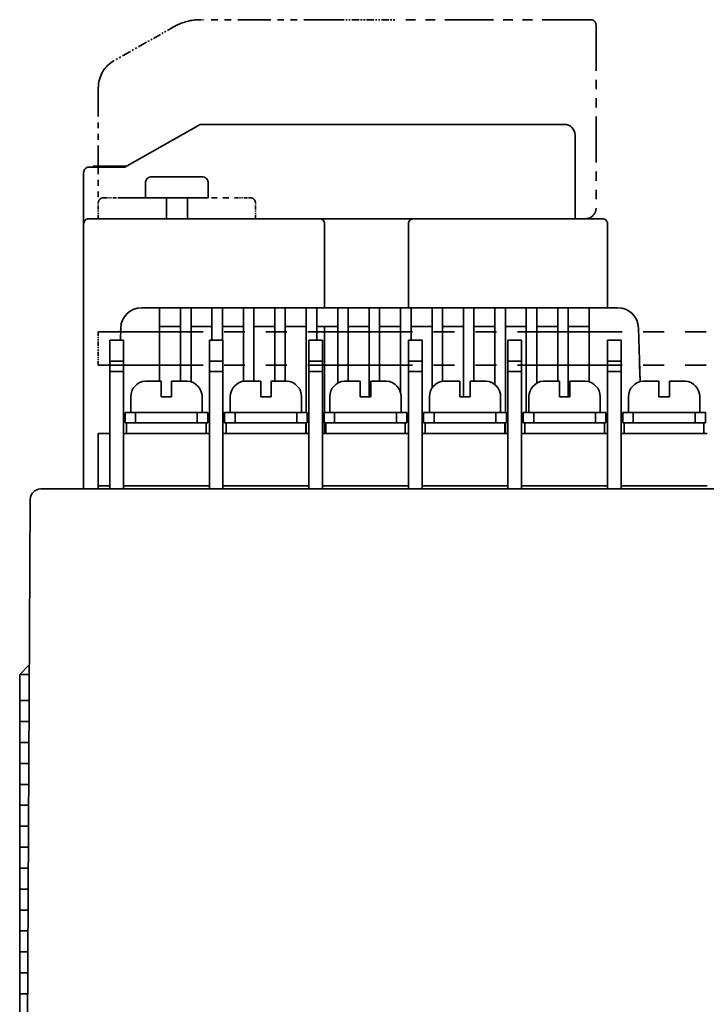
# Model space of a CAD drawing. Extents: x 90 to 1013, y 61 to 785.
# Drawn here: x 103 to 169, y 691 to 785 of the extents above; entities that cross this region are included whole.
import ezdxf

# ---------------------------------------------------------------- set-up
doc = ezdxf.new("R2010")
doc.units = 0
doc.linetypes.add('PHANTOM', pattern=[20, 10, -2, 2, -2, 2, -2])

msp = doc.modelspace()

# ---------------------------------------------------------------- linework, layer by layer
at = {"color": 4, "linetype": 'PHANTOM', "lineweight": 35, "ltscale": 0.010257}
msp.add_line((120.210785, 784.957336), (120.621063, 784.957336), dxfattribs=at)
at = {"color": 4, "linetype": 'PHANTOM', "lineweight": 35, "ltscale": 0.315646}
msp.add_line((133.246887, 784.957336), (120.621063, 784.957336), dxfattribs=at)
at = {"color": 4, "linetype": 'PHANTOM', "lineweight": 35, "ltscale": 0.070711}
msp.add_line((133.246887, 784.957336), (136.075317, 784.957336), dxfattribs=at)
at = {"color": 4, "linetype": 'PHANTOM', "lineweight": 35, "ltscale": 0.07071}
msp.add_line((136.075317, 784.957336), (138.903732, 784.957336), dxfattribs=at)
at = {"color": 4, "linetype": 'PHANTOM', "lineweight": 35, "ltscale": 0.464289}
msp.add_line((157.475311, 784.957336), (138.903732, 784.957336), dxfattribs=at)
at = {"color": 4, "linetype": 'PHANTOM', "lineweight": 35, "ltscale": 0.075981}
msp.add_line((117.729248, 784.298096), (115.083496, 782.802429), dxfattribs=at)
at = {"color": 4, "linetype": 'PHANTOM', "lineweight": 35, "ltscale": 0.000601}
msp.add_line((117.750153, 784.309937), (117.729248, 784.298096), dxfattribs=at)
at = {"color": 4, "linetype": 'PHANTOM', "lineweight": 35, "ltscale": 0.4375}
msp.add_line((157.975311, 784.457336), (157.975311, 766.957336), dxfattribs=at)
at = {"color": 4, "linetype": 'PHANTOM', "lineweight": 35, "ltscale": 0.088583}
msp.add_line((115.083496, 782.802429), (111.998932, 781.058716), dxfattribs=at)
at = {"color": 4, "linetype": 'PHANTOM', "lineweight": 35, "ltscale": 0.274745}
msp.add_line((110.475311, 778.447144), (110.475311, 767.457336), dxfattribs=at)
at = {"color": 7, "lineweight": 35}
for p, q in [((112.995316, 770.877319), (120.205307, 774.957336)), ((120.205307, 774.957336), (154.975311, 774.957336)), ((155.975311, 773.957336), (155.975311, 765.957336)), ((109.575317, 770.877319), (110.475311, 770.877319)), ((109.575317, 770.877319), (112.995316, 770.877319)), ((109.995316, 770.877319), (109.995316, 770.977295)), ((109.995316, 770.977295), (110.475311, 770.977295)), ((109.995316, 770.877319), (109.995316, 770.977295)), ((109.995316, 770.977295), (113.172028, 770.977295)), ((109.995316, 770.877319), (110.475311, 770.877319)), ((109.995316, 770.877319), (112.995316, 770.877319)), ((109.075317, 770.377319), (109.075317, 765.457336)), ((109.075317, 770.377319), (109.075317, 765.457336)), ((115.575317, 769.957336), (116.824692, 769.957336)), ((115.575317, 769.957336), (116.824692, 769.957336)), ((116.824692, 769.957336), (120.375305, 769.957336)), ((116.824692, 769.957336), (120.375305, 769.957336)), ((114.975311, 769.3573), (114.975311, 767.957336)), ((114.975311, 769.3573), (114.975311, 767.957336)), ((120.975311, 769.3573), (120.975311, 767.957336)), ((120.975311, 769.3573), (120.975311, 767.957336)), ((114.975311, 767.957336), (116.537033, 767.957336)), ((114.975311, 767.957336), (116.537033, 767.957336)), ((116.537033, 767.957336), (120.975311, 767.957336)), ((116.537033, 767.957336), (120.975311, 767.957336)), ((116.975311, 767.957336), (116.975311, 765.957336)), ((118.975311, 767.957336), (118.975311, 765.957336)), ((109.075317, 740.157349), (109.075317, 765.457336)), ((109.075317, 740.157349), (109.075317, 765.457336)), ((131.575317, 765.957336), (109.575317, 765.957336)), ((131.575317, 765.957336), (109.575317, 765.957336)), ((132.737518, 765.957336), (131.575317, 765.957336)), ((140.575317, 765.957336), (131.575317, 765.957336)), ((132.075317, 765.457336), (132.075317, 757.457336)), ((132.075317, 765.457336), (132.075317, 757.457336)), ((140.575317, 765.957336), (139.413101, 765.957336)), ((140.075317, 757.457336), (140.075317, 765.457336)), ((140.075317, 757.457336), (140.075317, 765.457336)), ((158.575317, 765.957336), (140.575317, 765.957336)), ((158.575317, 765.957336), (140.575317, 765.957336)), ((159.075317, 757.457336), (159.075317, 765.457336)), ((159.075317, 757.457336), (159.075317, 765.457336)), ((116.325317, 757.457336), (114.617355, 757.457336)), ((116.325317, 757.457336), (114.617355, 757.457336)), ((116.325317, 757.457336), (116.325317, 756.972046)), ((116.325317, 757.457336), (118.325317, 757.457336)), ((116.325317, 757.457336), (116.325317, 756.972046)), ((116.325317, 757.457336), (118.325317, 757.457336)), ((116.325317, 755.157288), (116.325317, 756.972046)), ((116.325317, 750.457336), (116.325317, 756.972046)), ((118.325317, 757.457336), (118.325317, 756.972046)), ((119.325317, 757.457336), (118.325317, 757.457336)), ((118.325317, 757.457336), (118.325317, 756.972046)), ((119.325317, 757.457336), (118.325317, 757.457336)), ((118.325317, 755.157288), (118.325317, 756.972046)), ((118.325317, 750.457275), (118.325317, 756.972046)), ((119.325317, 757.457336), (119.325317, 756.972046)), ((119.325317, 757.457336), (121.325317, 757.457336)), ((119.325317, 757.457336), (119.325317, 756.972046)), ((119.325317, 757.457336), (121.325317, 757.457336)), ((119.325317, 755.157288), (119.325317, 756.972046)), ((119.325317, 750.388184), (119.325317, 756.972046)), ((121.325317, 757.457336), (121.325317, 756.972046)), ((122.325317, 757.457336), (121.325317, 757.457336)), ((121.325317, 757.457336), (121.325317, 756.972046)), ((122.325317, 757.457336), (121.325317, 757.457336)), ((121.325317, 755.157288), (121.325317, 756.972046)), ((121.325317, 754.3573), (121.325317, 756.972046)), ((122.325317, 757.457336), (122.325317, 756.972046)), ((122.325317, 757.457336), (124.325317, 757.457336)), ((122.325317, 757.457336), (122.325317, 756.972046)), ((122.325317, 757.457336), (124.325317, 757.457336)), ((122.325317, 755.157288), (122.325317, 756.972046)), ((122.325317, 754.3573), (122.325317, 756.972046)), ((124.325317, 757.457336), (124.325317, 756.972046)), ((125.325317, 757.457336), (124.325317, 757.457336)), ((124.325317, 757.457336), (124.325317, 756.972046)), ((125.325317, 757.457336), (124.325317, 757.457336)), ((124.325317, 755.157288), (124.325317, 756.972046)), ((124.325317, 750.436279), (124.325317, 756.972046)), ((125.325317, 757.457336), (125.325317, 756.972046)), ((125.325317, 757.457336), (127.325317, 757.457336)), ((125.325317, 757.457336), (125.325317, 756.972046)), ((125.325317, 757.457336), (127.325317, 757.457336)), ((125.325317, 755.157288), (125.325317, 756.972046)), ((125.325317, 750.457275), (125.325317, 756.972046)), ((127.325317, 757.457336), (127.325317, 756.972046)), ((128.325317, 757.457336), (127.325317, 757.457336)), ((127.325317, 757.457336), (127.325317, 756.972046)), ((128.325317, 757.457336), (127.325317, 757.457336)), ((127.325317, 755.157288), (127.325317, 756.972046)), ((127.325317, 750.457275), (127.325317, 756.972046)), ((128.325317, 757.457336), (128.325317, 756.972046)), ((128.325317, 757.457336), (130.325317, 757.457336)), ((128.325317, 757.457336), (128.325317, 756.972046)), ((128.325317, 757.457336), (130.325317, 757.457336)), ((128.325317, 755.157288), (128.325317, 756.972046)), ((128.325317, 750.457214), (128.325317, 756.972046)), ((130.325317, 757.457336), (130.325317, 756.972046)), ((131.325317, 757.457336), (130.325317, 757.457336)), ((130.325317, 757.457336), (130.325317, 756.972046)), ((131.325317, 757.457336), (130.325317, 757.457336)), ((130.325317, 755.157288), (130.325317, 756.972046)), ((130.325317, 747.457275), (130.325317, 756.972046)), ((131.325317, 757.457336), (131.325317, 756.972046)), ((131.325317, 757.457336), (133.325317, 757.457336)), ((131.325317, 757.457336), (131.325317, 756.972046)), ((131.325317, 757.457336), (133.325317, 757.457336)), ((131.325317, 755.157288), (131.325317, 756.972046)), ((131.325317, 754.3573), (131.325317, 756.972046)), ((133.325317, 757.457336), (133.325317, 756.972046)), ((134.325317, 757.457336), (133.325317, 757.457336)), ((133.325317, 757.457336), (133.325317, 756.972046)), ((134.325317, 757.457336), (133.325317, 757.457336)), ((133.325317, 755.157288), (133.325317, 756.972046)), ((133.325317, 750.256348), (133.325317, 756.972046)), ((134.325317, 757.457336), (134.325317, 756.972046)), ((134.325317, 757.457336), (136.325317, 757.457336)), ((134.325317, 757.457336), (134.325317, 756.972046)), ((134.325317, 757.457336), (136.325317, 757.457336)), ((134.325317, 755.157288), (134.325317, 756.972046)), ((134.325317, 750.457275), (134.325317, 756.972046)), ((136.325317, 757.457336), (136.325317, 756.972046)), ((137.325317, 757.457336), (136.325317, 757.457336)), ((136.325317, 757.457336), (136.325317, 756.972046)), ((137.325317, 757.457336), (136.325317, 757.457336)), ((136.325317, 755.157288), (136.325317, 756.972046)), ((136.325317, 748.957275), (136.325317, 756.972046)), ((137.325317, 757.457336), (137.325317, 756.972046)), ((137.325317, 757.457336), (139.325317, 757.457336)), ((137.325317, 757.457336), (137.325317, 756.972046)), ((137.325317, 757.457336), (139.325317, 757.457336)), ((137.325317, 755.157288), (137.325317, 756.972046)), ((137.325317, 750.457275), (137.325317, 756.972046)), ((139.325317, 757.457336), (139.325317, 756.972046)), ((140.325317, 757.457336), (139.325317, 757.457336)), ((139.325317, 757.457336), (139.325317, 756.972046)), ((140.325317, 757.457336), (139.325317, 757.457336)), ((139.325317, 755.157288), (139.325317, 756.972046)), ((139.325317, 749.341553), (139.325317, 756.972046)), ((140.325317, 757.457336), (140.325317, 756.972046)), ((140.325317, 757.457336), (142.325317, 757.457336)), ((140.325317, 757.457336), (140.325317, 756.972046)), ((140.325317, 757.457336), (142.325317, 757.457336)), ((140.325317, 755.157288), (140.325317, 756.972046)), ((140.325317, 754.3573), (140.325317, 756.972046)), ((142.325317, 757.457336), (142.325317, 756.972046)), ((143.325317, 757.457336), (142.325317, 757.457336)), ((142.325317, 757.457336), (142.325317, 756.972046)), ((143.325317, 757.457336), (142.325317, 757.457336)), ((142.325317, 755.157288), (142.325317, 756.972046)), ((142.325317, 749.786377), (142.325317, 756.972046)), ((143.325317, 757.457336), (143.325317, 756.972046)), ((143.325317, 757.457336), (145.325317, 757.457336)), ((143.325317, 757.457336), (143.325317, 756.972046)), ((143.325317, 757.457336), (145.325317, 757.457336)), ((143.325317, 755.157288), (143.325317, 756.972046)), ((143.325317, 750.436279), (143.325317, 756.972046)), ((145.325317, 757.457336), (145.325317, 756.972046)), ((146.325317, 757.457336), (145.325317, 757.457336)), ((145.325317, 757.457336), (145.325317, 756.972046)), ((146.325317, 757.457336), (145.325317, 757.457336)), ((145.325317, 755.157288), (145.325317, 756.972046)), ((145.325317, 748.957275), (145.325317, 756.972046)), ((146.325317, 757.457336), (146.325317, 756.972046)), ((146.325317, 757.457336), (148.325317, 757.457336)), ((146.325317, 757.457336), (146.325317, 756.972046)), ((146.325317, 757.457336), (148.325317, 757.457336)), ((146.325317, 755.157288), (146.325317, 756.972046)), ((146.325317, 750.457275), (146.325317, 756.972046)), ((148.325317, 757.457336), (148.325317, 756.972046)), ((149.325317, 757.457336), (148.325317, 757.457336)), ((148.325317, 757.457336), (148.325317, 756.972046)), ((149.325317, 757.457336), (148.325317, 757.457336)), ((148.325317, 755.157288), (148.325317, 756.972046)), ((148.325317, 750.118164), (148.325317, 756.972046)), ((149.325317, 757.457336), (149.325317, 756.972046)), ((149.325317, 757.457336), (151.325317, 757.457336)), ((149.325317, 757.457336), (149.325317, 756.972046)), ((149.325317, 757.457336), (151.325317, 757.457336)), ((149.325317, 755.157288), (149.325317, 756.972046)), ((149.325317, 747.457275), (149.325317, 756.972046)), ((151.325317, 757.457336), (151.325317, 756.972046)), ((152.325317, 757.457336), (151.325317, 757.457336)), ((151.325317, 757.457336), (151.325317, 756.972046)), ((152.325317, 757.457336), (151.325317, 757.457336)), ((151.325317, 755.157288), (151.325317, 756.972046)), ((151.325317, 747.457275), (151.325317, 756.972046)), ((152.325317, 757.457336), (152.325317, 756.972046)), ((152.325317, 757.457336), (154.325317, 757.457336)), ((152.325317, 757.457336), (152.325317, 756.972046)), ((152.325317, 757.457336), (154.325317, 757.457336)), ((152.325317, 755.157288), (152.325317, 756.972046)), ((152.325317, 750.256348), (152.325317, 756.972046)), ((154.325317, 757.457336), (154.325317, 756.972046)), ((155.325317, 757.457336), (154.325317, 757.457336)), ((154.325317, 757.457336), (154.325317, 756.972046)), ((155.325317, 757.457336), (154.325317, 757.457336)), ((154.325317, 755.157288), (154.325317, 756.972046)), ((154.325317, 750.457336), (154.325317, 756.972046)), ((155.325317, 757.457336), (155.325317, 756.972046)), ((155.325317, 757.457336), (157.325317, 757.457336)), ((155.325317, 757.457336), (155.325317, 756.972046)), ((155.325317, 757.457336), (157.325317, 757.457336)), ((155.325317, 755.157288), (155.325317, 756.972046)), ((155.325317, 748.957275), (155.325317, 756.972046)), ((157.325317, 757.457336), (157.325317, 756.972046)), ((160.033264, 757.457336), (157.325317, 757.457336)), ((157.325317, 757.457336), (157.325317, 756.972046)), ((160.033264, 757.457336), (157.325317, 757.457336)), ((157.325317, 755.157288), (157.325317, 756.972046)), ((157.325317, 750.388184), (157.325317, 756.972046)), ((112.584137, 754.3573), (112.61821, 755.516113)), ((112.607666, 755.157288), (112.61821, 755.516113)), ((116.325317, 755.657349), (118.325317, 755.657349)), ((116.325317, 755.657349), (118.325317, 755.657349)), ((119.325317, 755.657349), (121.325317, 755.657349)), ((119.325317, 755.657349), (121.325317, 755.657349)), ((122.325317, 755.657349), (124.325317, 755.657349)), ((122.325317, 755.657349), (124.325317, 755.657349)), ((125.325317, 755.657349), (127.325317, 755.657349)), ((125.325317, 755.657349), (127.325317, 755.657349)), ((128.325317, 755.657349), (130.325317, 755.657349)), ((128.325317, 755.657349), (130.325317, 755.657349)), ((131.325317, 755.657349), (133.325317, 755.657349)), ((131.325317, 755.657349), (133.325317, 755.657349)), ((132.075317, 755.657349), (132.075317, 755.157288)), ((132.075317, 755.657349), (132.075317, 747.457275)), ((134.325317, 755.657349), (136.325317, 755.657349)), ((134.325317, 755.657349), (136.325317, 755.657349)), ((137.325317, 755.657349), (139.325317, 755.657349)), ((137.325317, 755.657349), (139.325317, 755.657349)), ((140.325317, 755.657349), (142.325317, 755.657349)), ((140.325317, 755.657349), (142.325317, 755.657349)), ((143.325317, 755.657349), (145.325317, 755.657349)), ((143.325317, 755.657349), (145.325317, 755.657349)), ((146.325317, 755.657349), (148.325317, 755.657349)), ((146.325317, 755.657349), (148.325317, 755.657349)), ((149.325317, 755.657349), (151.325317, 755.657349)), ((149.325317, 755.657349), (151.325317, 755.657349)), ((152.325317, 755.657349), (154.325317, 755.657349)), ((152.325317, 755.657349), (154.325317, 755.657349)), ((155.325317, 755.657349), (157.325317, 755.657349)), ((155.325317, 755.657349), (157.325317, 755.657349)), ((162.03241, 755.516113), (162.042953, 755.157288)), ((162.03241, 755.516113), (162.182739, 750.405029)), ((111.575317, 753.039185), (111.575317, 754.3573)), ((112.875305, 754.3573), (111.575317, 754.3573)), ((112.875305, 753.039185), (112.875305, 754.3573)), ((121.075317, 753.039185), (121.075317, 754.3573)), ((122.375305, 754.3573), (121.075317, 754.3573)), ((122.375305, 753.039185), (122.375305, 754.3573)), ((130.575317, 753.039185), (130.575317, 754.3573)), ((131.875305, 754.3573), (130.575317, 754.3573)), ((131.875305, 753.039185), (131.875305, 754.3573)), ((140.075317, 753.039185), (140.075317, 754.3573)), ((141.375305, 754.3573), (140.075317, 754.3573)), ((141.375305, 753.039185), (141.375305, 754.3573)), ((149.575317, 753.039185), (149.575317, 754.3573)), ((150.875305, 754.3573), (149.575317, 754.3573)), ((150.875305, 753.039185), (150.875305, 754.3573)), ((159.075317, 753.039185), (159.075317, 754.3573)), ((160.375305, 754.3573), (159.075317, 754.3573)), ((160.375305, 753.039185), (160.375305, 754.3573)), ((111.575317, 753.039185), (111.575317, 752.3573)), ((112.875305, 753.039185), (112.875305, 752.3573)), ((121.075317, 753.039185), (121.075317, 752.3573)), ((122.375305, 753.039185), (122.375305, 752.3573)), ((130.575317, 753.039185), (130.575317, 752.3573)), ((131.875305, 753.039185), (131.875305, 752.3573)), ((140.075317, 753.039185), (140.075317, 752.3573)), ((141.375305, 753.039185), (141.375305, 752.3573)), ((149.575317, 753.039185), (149.575317, 752.3573)), ((150.875305, 753.039185), (150.875305, 752.3573)), ((159.075317, 753.039185), (159.075317, 752.3573)), ((160.375305, 753.039185), (160.375305, 752.3573)), ((111.575317, 752.3573), (111.575317, 751.3573)), ((112.875305, 752.3573), (111.575317, 752.3573)), ((112.875305, 752.3573), (112.875305, 751.3573)), ((121.075317, 752.3573), (121.075317, 751.3573)), ((122.375305, 752.3573), (121.075317, 752.3573)), ((122.375305, 752.3573), (122.375305, 751.3573)), ((130.575317, 752.3573), (130.575317, 751.3573)), ((131.875305, 752.3573), (130.575317, 752.3573)), ((131.875305, 752.3573), (131.875305, 751.3573)), ((140.075317, 752.3573), (140.075317, 751.3573)), ((141.375305, 752.3573), (140.075317, 752.3573)), ((141.375305, 752.3573), (141.375305, 751.3573)), ((149.575317, 752.3573), (149.575317, 751.3573)), ((150.875305, 752.3573), (149.575317, 752.3573)), ((150.875305, 752.3573), (150.875305, 751.3573)), ((159.075317, 752.3573), (159.075317, 751.3573)), ((160.375305, 752.3573), (159.075317, 752.3573)), ((160.375305, 752.3573), (160.375305, 751.3573)), ((111.575317, 751.975525), (111.575317, 751.3573)), ((111.575317, 751.3573), (111.575317, 740.157349)), ((112.875305, 751.3573), (111.575317, 751.3573)), ((111.575317, 751.3573), (111.575317, 740.157349)), ((112.875305, 751.3573), (111.575317, 751.3573)), ((112.875305, 751.975525), (112.875305, 751.3573)), ((112.875305, 751.3573), (112.875305, 740.157349)), ((112.875305, 751.3573), (112.875305, 740.157349)), ((116.325317, 750.457336), (116.325317, 751.975464)), ((118.325317, 750.457275), (118.325317, 751.975464)), ((119.325317, 750.388184), (119.325317, 751.975464)), ((121.075317, 751.975525), (121.075317, 751.3573)), ((121.075317, 751.3573), (121.075317, 740.157349)), ((122.375305, 751.3573), (121.075317, 751.3573)), ((121.075317, 751.3573), (121.075317, 740.157349)), ((122.375305, 751.3573), (121.075317, 751.3573)), ((122.375305, 751.975525), (122.375305, 751.3573)), ((122.375305, 751.3573), (122.375305, 740.157349)), ((122.375305, 751.3573), (122.375305, 740.157349)), ((124.325317, 750.436279), (124.325317, 751.975464)), ((125.325317, 750.457275), (125.325317, 751.975464)), ((127.325317, 750.457275), (127.325317, 751.975464)), ((128.325317, 750.457214), (128.325317, 751.975464)), ((130.325317, 747.457275), (130.325317, 751.975464)), ((130.575317, 751.975525), (130.575317, 751.3573)), ((130.575317, 751.3573), (130.575317, 740.157349)), ((131.875305, 751.3573), (130.575317, 751.3573)), ((130.575317, 751.3573), (130.575317, 740.157349)), ((131.875305, 751.3573), (130.575317, 751.3573)), ((131.875305, 751.975525), (131.875305, 751.3573)), ((131.875305, 751.3573), (131.875305, 740.157349)), ((131.875305, 751.3573), (131.875305, 740.157349)), ((132.075317, 751.975464), (132.075317, 747.457275)), ((133.325317, 750.256348), (133.325317, 751.975464)), ((134.325317, 750.457275), (134.325317, 751.975464)), ((136.325317, 748.957275), (136.325317, 751.975464)), ((137.325317, 750.457275), (137.325317, 751.975464)), ((139.325317, 749.341553), (139.325317, 751.975464)), ((140.075317, 751.975525), (140.075317, 751.3573)), ((140.075317, 751.3573), (140.075317, 740.157349)), ((141.375305, 751.3573), (140.075317, 751.3573)), ((140.075317, 751.3573), (140.075317, 740.157349)), ((141.375305, 751.3573), (140.075317, 751.3573)), ((141.375305, 751.975525), (141.375305, 751.3573)), ((141.375305, 751.3573), (141.375305, 740.157349)), ((141.375305, 751.3573), (141.375305, 740.157349)), ((142.325317, 749.786377), (142.325317, 751.975464)), ((143.325317, 750.436279), (143.325317, 751.975464)), ((145.325317, 748.957275), (145.325317, 751.975464)), ((146.325317, 750.457275), (146.325317, 751.975464)), ((148.325317, 750.118164), (148.325317, 751.975464)), ((149.325317, 747.457275), (149.325317, 751.975464)), ((149.575317, 751.975525), (149.575317, 751.3573)), ((149.575317, 751.3573), (149.575317, 740.157349)), ((150.875305, 751.3573), (149.575317, 751.3573)), ((149.575317, 751.3573), (149.575317, 740.157349)), ((150.875305, 751.3573), (149.575317, 751.3573)), ((150.875305, 751.975525), (150.875305, 751.3573)), ((150.875305, 751.3573), (150.875305, 740.157349)), ((150.875305, 751.3573), (150.875305, 740.157349)), ((151.325317, 747.457275), (151.325317, 751.975464)), ((152.325317, 750.256348), (152.325317, 751.975464)), ((154.325317, 750.457336), (154.325317, 751.975464)), ((155.325317, 748.957275), (155.325317, 751.975464)), ((157.325317, 750.388184), (157.325317, 751.975464)), ((159.075317, 751.975525), (159.075317, 751.3573)), ((159.075317, 751.3573), (159.075317, 740.157349)), ((160.375305, 751.3573), (159.075317, 751.3573)), ((159.075317, 751.3573), (159.075317, 740.157349)), ((160.375305, 751.3573), (159.075317, 751.3573)), ((160.375305, 751.975525), (160.375305, 751.3573)), ((160.375305, 751.3573), (160.375305, 740.157349)), ((160.375305, 751.3573), (160.375305, 740.157349)), ((162.136536, 751.975464), (162.182739, 750.405029)), ((114.975311, 750.453979), (114.975311, 750.448608)), ((114.975311, 750.453979), (114.975311, 750.448608)), ((115.142288, 750.457336), (116.475311, 750.457336)), ((115.142288, 750.457336), (116.475311, 750.457336)), ((116.475311, 750.457336), (116.475311, 748.957336)), ((116.475311, 750.457336), (116.475311, 748.957336)), ((117.475311, 750.457336), (118.642715, 750.457336)), ((117.475311, 750.457336), (117.475311, 748.957336)), ((117.475311, 750.457336), (118.642715, 750.457336)), ((117.475311, 750.457336), (117.475311, 748.957336)), ((118.642715, 750.457336), (118.808334, 750.457336)), ((118.642715, 750.457336), (118.808334, 750.457336)), ((118.975311, 750.453979), (118.975311, 750.448608)), ((118.975311, 750.453979), (118.975311, 750.448608)), ((124.475311, 750.453979), (124.475311, 750.448608)), ((124.475311, 750.453979), (124.475311, 750.448608)), ((124.642288, 750.457336), (125.975311, 750.457336)), ((124.642288, 750.457336), (125.975311, 750.457336)), ((125.975311, 750.457336), (125.975311, 748.957336)), ((125.975311, 750.457336), (125.975311, 748.957336)), ((126.975311, 750.457336), (128.142715, 750.457336)), ((126.975311, 750.457336), (126.975311, 748.957336)), ((126.975311, 750.457336), (128.142715, 750.457336)), ((126.975311, 750.457336), (126.975311, 748.957336)), ((128.142715, 750.457336), (128.308334, 750.457336)), ((128.142715, 750.457336), (128.308334, 750.457336)), ((128.475311, 750.453979), (128.475311, 750.448608)), ((128.475311, 750.453979), (128.475311, 750.448608)), ((133.975311, 750.453979), (133.975311, 750.448608)), ((133.975311, 750.453979), (133.975311, 750.448608)), ((134.142288, 750.457336), (135.475311, 750.457336)), ((134.142288, 750.457336), (135.475311, 750.457336)), ((135.475311, 750.457336), (135.475311, 748.957336)), ((135.475311, 750.457336), (135.475311, 748.957336)), ((136.475311, 750.457336), (137.642715, 750.457336)), ((136.475311, 750.457336), (136.475311, 748.957336)), ((136.475311, 750.457336), (137.642715, 750.457336)), ((136.475311, 750.457336), (136.475311, 748.957336)), ((137.642715, 750.457336), (137.808334, 750.457336)), ((137.642715, 750.457336), (137.808334, 750.457336)), ((137.975311, 750.453979), (137.975311, 750.448608)), ((137.975311, 750.453979), (137.975311, 750.448608)), ((143.475311, 750.453979), (143.475311, 750.448608)), ((143.475311, 750.453979), (143.475311, 750.448608)), ((143.642288, 750.457336), (144.975311, 750.457336)), ((143.642288, 750.457336), (144.975311, 750.457336)), ((144.975311, 750.457336), (144.975311, 748.957336)), ((144.975311, 750.457336), (144.975311, 748.957336)), ((145.975311, 750.457336), (147.142715, 750.457336)), ((145.975311, 750.457336), (145.975311, 748.957336)), ((145.975311, 750.457336), (147.142715, 750.457336)), ((145.975311, 750.457336), (145.975311, 748.957336)), ((147.142715, 750.457336), (147.308334, 750.457336)), ((147.142715, 750.457336), (147.308334, 750.457336)), ((147.475311, 750.453979), (147.475311, 750.448608)), ((147.475311, 750.453979), (147.475311, 750.448608)), ((152.975311, 750.453979), (152.975311, 750.448608)), ((152.975311, 750.453979), (152.975311, 750.448608)), ((153.142288, 750.457336), (154.475311, 750.457336)), ((153.142288, 750.457336), (154.475311, 750.457336)), ((154.475311, 750.457336), (154.475311, 748.957336)), ((154.475311, 750.457336), (154.475311, 748.957336)), ((155.475311, 750.457336), (156.642715, 750.457336)), ((155.475311, 750.457336), (155.475311, 748.957336)), ((155.475311, 750.457336), (156.642715, 750.457336)), ((155.475311, 750.457336), (155.475311, 748.957336)), ((156.642715, 750.457336), (156.808334, 750.457336)), ((156.642715, 750.457336), (156.808334, 750.457336)), ((156.975311, 750.453979), (156.975311, 750.448608)), ((156.975311, 750.453979), (156.975311, 750.448608)), ((162.475311, 750.453979), (162.475311, 750.448608)), ((162.475311, 750.453979), (162.475311, 750.448608)), ((162.642288, 750.457336), (163.975311, 750.457336)), ((162.642288, 750.457336), (163.975311, 750.457336)), ((163.975311, 750.457336), (163.975311, 748.957336)), ((163.975311, 750.457336), (163.975311, 748.957336)), ((164.975311, 750.457336), (166.142715, 750.457336)), ((164.975311, 750.457336), (164.975311, 748.957336)), ((164.975311, 750.457336), (166.142715, 750.457336)), ((164.975311, 750.457336), (164.975311, 748.957336)), ((166.142715, 750.457336), (166.30835, 750.457336)), ((166.142715, 750.457336), (166.30835, 750.457336)), ((166.475311, 750.453979), (166.475311, 750.448608)), ((166.475311, 750.453979), (166.475311, 750.448608)), ((113.575317, 748.957336), (113.575317, 747.457336)), ((113.575317, 748.957336), (113.575317, 747.457336)), ((117.475311, 748.957336), (116.475311, 748.957336)), ((117.475311, 748.957336), (116.475311, 748.957336)), ((120.375305, 748.957336), (120.375305, 747.457336)), ((120.375305, 748.957336), (120.375305, 747.457336)), ((123.075317, 748.957336), (123.075317, 747.457336)), ((123.075317, 748.957336), (123.075317, 747.457336)), ((126.975311, 748.957336), (125.975311, 748.957336)), ((126.975311, 748.957336), (125.975311, 748.957336)), ((129.875305, 748.957336), (129.875305, 747.457336)), ((129.875305, 748.957336), (129.875305, 747.457336)), ((132.575317, 748.957336), (132.575317, 747.457336)), ((132.575317, 748.957336), (132.575317, 747.457336)), ((136.475311, 748.957336), (135.475311, 748.957336)), ((136.475311, 748.957336), (135.475311, 748.957336)), ((139.375305, 748.957336), (139.375305, 747.457336)), ((139.375305, 748.957336), (139.375305, 747.457336)), ((142.075317, 748.957336), (142.075317, 747.457336)), ((142.075317, 748.957336), (142.075317, 747.457336)), ((145.975311, 748.957336), (144.975311, 748.957336)), ((145.975311, 748.957336), (144.975311, 748.957336)), ((148.875305, 748.957336), (148.875305, 747.457336)), ((148.875305, 748.957336), (148.875305, 747.457336)), ((151.575317, 748.957336), (151.575317, 747.457336)), ((151.575317, 748.957336), (151.575317, 747.457336)), ((155.475311, 748.957336), (154.475311, 748.957336)), ((155.475311, 748.957336), (154.475311, 748.957336)), ((158.375305, 748.957336), (158.375305, 747.457336)), ((158.375305, 748.957336), (158.375305, 747.457336)), ((161.075317, 748.957336), (161.075317, 747.457336)), ((161.075317, 748.957336), (161.075317, 747.457336)), ((164.975311, 748.957336), (163.975311, 748.957336)), ((164.975311, 748.957336), (163.975311, 748.957336)), ((167.875305, 748.957336), (167.875305, 747.457336)), ((167.875305, 748.957336), (167.875305, 747.457336)), ((113.025314, 747.457336), (114.025314, 747.457336)), ((113.025314, 747.457336), (113.025314, 746.457336)), ((113.025314, 747.457336), (114.025314, 747.457336)), ((113.025314, 747.457336), (113.025314, 746.457336)), ((119.925308, 747.457336), (114.025314, 747.457336)), ((114.025314, 747.457336), (114.025314, 746.457336)), ((119.925308, 747.457336), (114.025314, 747.457336)), ((114.025314, 747.457336), (114.025314, 746.457336)), ((119.925308, 747.457336), (120.925308, 747.457336)), ((119.925308, 746.457336), (119.925308, 747.457336)), ((119.925308, 747.457336), (120.925308, 747.457336)), ((119.925308, 746.457336), (119.925308, 747.457336)), ((120.925308, 746.457336), (120.925308, 747.457336)), ((120.925308, 746.457336), (120.925308, 747.457336)), ((122.525314, 747.457336), (123.525314, 747.457336)), ((122.525314, 747.457336), (122.525314, 746.457336)), ((122.525314, 747.457336), (123.525314, 747.457336)), ((122.525314, 747.457336), (122.525314, 746.457336)), ((129.425308, 747.457336), (123.525314, 747.457336)), ((123.525314, 747.457336), (123.525314, 746.457336)), ((129.425308, 747.457336), (123.525314, 747.457336)), ((123.525314, 747.457336), (123.525314, 746.457336)), ((129.425308, 747.457336), (130.425308, 747.457336)), ((129.425308, 746.457336), (129.425308, 747.457336)), ((129.425308, 747.457336), (130.425308, 747.457336)), ((129.425308, 746.457336), (129.425308, 747.457336)), ((130.425308, 746.457336), (130.425308, 747.457336)), ((130.425308, 746.457336), (130.425308, 747.457336)), ((132.025314, 747.457336), (133.025314, 747.457336)), ((132.025314, 747.457336), (132.025314, 746.457336)), ((132.025314, 747.457336), (133.025314, 747.457336)), ((132.025314, 747.457336), (132.025314, 746.457336)), ((138.925308, 747.457336), (133.025314, 747.457336)), ((133.025314, 747.457336), (133.025314, 746.457336)), ((138.925308, 747.457336), (133.025314, 747.457336)), ((133.025314, 747.457336), (133.025314, 746.457336)), ((138.925308, 747.457336), (139.925308, 747.457336)), ((138.925308, 746.457336), (138.925308, 747.457336)), ((138.925308, 747.457336), (139.925308, 747.457336)), ((138.925308, 746.457336), (138.925308, 747.457336)), ((139.925308, 746.457336), (139.925308, 747.457336)), ((139.925308, 746.457336), (139.925308, 747.457336)), ((141.525314, 747.457336), (142.525314, 747.457336)), ((141.525314, 747.457336), (141.525314, 746.457336)), ((141.525314, 747.457336), (142.525314, 747.457336)), ((141.525314, 747.457336), (141.525314, 746.457336)), ((148.425308, 747.457336), (142.525314, 747.457336)), ((142.525314, 747.457336), (142.525314, 746.457336)), ((148.425308, 747.457336), (142.525314, 747.457336)), ((142.525314, 747.457336), (142.525314, 746.457336)), ((148.425308, 747.457336), (149.425308, 747.457336)), ((148.425308, 746.457336), (148.425308, 747.457336)), ((148.425308, 747.457336), (149.425308, 747.457336)), ((148.425308, 746.457336), (148.425308, 747.457336)), ((149.425308, 746.457336), (149.425308, 747.457336)), ((149.425308, 746.457336), (149.425308, 747.457336)), ((151.025314, 747.457336), (152.025314, 747.457336)), ((151.025314, 747.457336), (151.025314, 746.457336)), ((151.025314, 747.457336), (152.025314, 747.457336)), ((151.025314, 747.457336), (151.025314, 746.457336)), ((157.925308, 747.457336), (152.025314, 747.457336)), ((152.025314, 747.457336), (152.025314, 746.457336)), ((157.925308, 747.457336), (152.025314, 747.457336)), ((152.025314, 747.457336), (152.025314, 746.457336)), ((157.925308, 747.457336), (158.925308, 747.457336)), ((157.925308, 746.457336), (157.925308, 747.457336)), ((157.925308, 747.457336), (158.925308, 747.457336)), ((157.925308, 746.457336), (157.925308, 747.457336)), ((158.925308, 746.457336), (158.925308, 747.457336)), ((158.925308, 746.457336), (158.925308, 747.457336)), ((160.525314, 747.457336), (161.525314, 747.457336)), ((160.525314, 747.457336), (160.525314, 746.457336)), ((160.525314, 747.457336), (161.525314, 747.457336)), ((160.525314, 747.457336), (160.525314, 746.457336)), ((167.425308, 747.457336), (161.525314, 747.457336)), ((161.525314, 747.457336), (161.525314, 746.457336)), ((167.425308, 747.457336), (161.525314, 747.457336)), ((161.525314, 747.457336), (161.525314, 746.457336)), ((167.425308, 747.457336), (168.425308, 747.457336)), ((167.425308, 746.457336), (167.425308, 747.457336)), ((167.425308, 747.457336), (168.425308, 747.457336)), ((167.425308, 746.457336), (167.425308, 747.457336)), ((168.425308, 746.457336), (168.425308, 747.457336)), ((168.425308, 746.457336), (168.425308, 747.457336)), ((113.025314, 746.457336), (114.025314, 746.457336)), ((113.025314, 746.457336), (114.025314, 746.457336)), ((113.175308, 745.457336), (113.175308, 746.457336)), ((113.175308, 746.457336), (120.775314, 746.457336)), ((113.175308, 745.457336), (113.175308, 746.457336)), ((113.175308, 746.457336), (120.775314, 746.457336)), ((119.925308, 746.457336), (114.025314, 746.457336)), ((119.925308, 746.457336), (114.025314, 746.457336)), ((119.925308, 746.457336), (120.925308, 746.457336)), ((119.925308, 746.457336), (120.925308, 746.457336)), ((120.775314, 745.457336), (120.775314, 746.457336)), ((120.775314, 745.457336), (120.775314, 746.457336)), ((122.525314, 746.457336), (123.525314, 746.457336)), ((122.525314, 746.457336), (123.525314, 746.457336)), ((122.675308, 745.457336), (122.675308, 746.457336)), ((122.675308, 746.457336), (130.275314, 746.457336)), ((122.675308, 745.457336), (122.675308, 746.457336)), ((122.675308, 746.457336), (130.275314, 746.457336)), ((129.425308, 746.457336), (123.525314, 746.457336)), ((129.425308, 746.457336), (123.525314, 746.457336)), ((129.425308, 746.457336), (130.425308, 746.457336)), ((129.425308, 746.457336), (130.425308, 746.457336)), ((130.275314, 745.457336), (130.275314, 746.457336)), ((130.275314, 745.457336), (130.275314, 746.457336)), ((130.325317, 745.457275), (130.325317, 746.457275)), ((130.325317, 745.457275), (130.325317, 746.457275)), ((132.025314, 746.457336), (133.025314, 746.457336)), ((132.025314, 746.457336), (133.025314, 746.457336)), ((132.075317, 746.457275), (132.075317, 745.457275)), ((132.075317, 746.457275), (132.075317, 745.457275)), ((132.175308, 745.457336), (132.175308, 746.457336)), ((132.175308, 746.457336), (139.775314, 746.457336)), ((132.175308, 745.457336), (132.175308, 746.457336)), ((132.175308, 746.457336), (139.775314, 746.457336)), ((138.925308, 746.457336), (133.025314, 746.457336)), ((138.925308, 746.457336), (133.025314, 746.457336)), ((138.925308, 746.457336), (139.925308, 746.457336)), ((138.925308, 746.457336), (139.925308, 746.457336)), ((139.775314, 745.457336), (139.775314, 746.457336)), ((139.775314, 745.457336), (139.775314, 746.457336)), ((141.525314, 746.457336), (142.525314, 746.457336)), ((141.525314, 746.457336), (142.525314, 746.457336)), ((141.675308, 745.457336), (141.675308, 746.457336)), ((141.675308, 746.457336), (149.275314, 746.457336)), ((141.675308, 745.457336), (141.675308, 746.457336)), ((141.675308, 746.457336), (149.275314, 746.457336)), ((148.425308, 746.457336), (142.525314, 746.457336)), ((148.425308, 746.457336), (142.525314, 746.457336)), ((148.425308, 746.457336), (149.425308, 746.457336)), ((148.425308, 746.457336), (149.425308, 746.457336)), ((149.275314, 745.457336), (149.275314, 746.457336)), ((149.275314, 745.457336), (149.275314, 746.457336)), ((149.325317, 745.457275), (149.325317, 746.457275)), ((149.325317, 745.457275), (149.325317, 746.457275)), ((151.025314, 746.457336), (152.025314, 746.457336)), ((151.025314, 746.457336), (152.025314, 746.457336)), ((151.175308, 745.457336), (151.175308, 746.457336)), ((151.175308, 746.457336), (158.775314, 746.457336)), ((151.175308, 745.457336), (151.175308, 746.457336)), ((151.175308, 746.457336), (158.775314, 746.457336)), ((157.925308, 746.457336), (152.025314, 746.457336)), ((157.925308, 746.457336), (152.025314, 746.457336)), ((157.925308, 746.457336), (158.925308, 746.457336)), ((157.925308, 746.457336), (158.925308, 746.457336)), ((158.775314, 745.457336), (158.775314, 746.457336)), ((158.775314, 745.457336), (158.775314, 746.457336)), ((160.525314, 746.457336), (161.525314, 746.457336)), ((160.525314, 746.457336), (161.525314, 746.457336)), ((160.675308, 745.457336), (160.675308, 746.457336)), ((160.675308, 746.457336), (168.275314, 746.457336)), ((160.675308, 745.457336), (160.675308, 746.457336)), ((160.675308, 746.457336), (168.275314, 746.457336)), ((167.425308, 746.457336), (161.525314, 746.457336)), ((167.425308, 746.457336), (161.525314, 746.457336)), ((167.425308, 746.457336), (168.425308, 746.457336)), ((167.425308, 746.457336), (168.425308, 746.457336)), ((168.275314, 745.457336), (168.275314, 746.457336)), ((168.275314, 745.457336), (168.275314, 746.457336)), ((110.475311, 745.457336), (110.475311, 740.457336)), ((111.575317, 745.457336), (110.475311, 745.457336)), ((110.475311, 745.457336), (110.475311, 740.457336)), ((111.575317, 745.457336), (110.475311, 745.457336)), ((121.075317, 745.457336), (112.875305, 745.457336)), ((121.075317, 745.457336), (112.875305, 745.457336)), ((130.575317, 745.457336), (122.375305, 745.457336)), ((130.575317, 745.457336), (122.375305, 745.457336)), ((140.075317, 745.457336), (131.875305, 745.457336)), ((140.075317, 745.457336), (131.875305, 745.457336)), ((149.575317, 745.457336), (141.375305, 745.457336)), ((149.575317, 745.457336), (141.375305, 745.457336)), ((159.075317, 745.457336), (150.875305, 745.457336)), ((159.075317, 745.457336), (150.875305, 745.457336)), ((168.575317, 745.457336), (160.375305, 745.457336)), ((168.575317, 745.457336), (160.375305, 745.457336)), ((241.975342, 740.157349), (104.983246, 740.157349)), ((241.975342, 740.157349), (104.983246, 740.157349)), ((110.475311, 740.457336), (110.475311, 740.157349)), ((111.575317, 740.457336), (110.475311, 740.457336)), ((110.475311, 740.457336), (110.475311, 740.157349)), ((111.575317, 740.457336), (110.475311, 740.457336)), ((121.075317, 740.457336), (112.875305, 740.457336)), ((121.075317, 740.457336), (112.875305, 740.457336)), ((130.575317, 740.457336), (122.375305, 740.457336)), ((130.575317, 740.457336), (122.375305, 740.457336)), ((140.075317, 740.457336), (131.875305, 740.457336)), ((140.075317, 740.457336), (131.875305, 740.457336)), ((149.575317, 740.457336), (141.375305, 740.457336)), ((149.575317, 740.457336), (141.375305, 740.457336)), ((159.075317, 740.457336), (150.875305, 740.457336)), ((159.075317, 740.457336), (150.875305, 740.457336)), ((168.575317, 740.457336), (160.375305, 740.457336)), ((168.575317, 740.457336), (160.375305, 740.457336)), ((103.983261, 739.162598), (103.475342, 642.157349)), ((103.983261, 739.162598), (103.475342, 642.157349)), ((102.975311, 722.457336), (103.900696, 723.38269)), ((102.975311, 722.457336), (103.900696, 723.38269)), ((102.975311, 722.457336), (102.975311, 719.957336)), ((103.895584, 722.457336), (102.975311, 722.457336)), ((102.975311, 722.457336), (102.975311, 719.957336)), ((103.895584, 722.457336), (102.975311, 722.457336)), ((102.975311, 719.957336), (102.975311, 717.957336)), ((102.975311, 719.957336), (103.881897, 719.957336)), ((102.975311, 719.957336), (102.975311, 717.957336)), ((102.975311, 719.957336), (103.881897, 719.957336)), ((102.975311, 717.957336), (102.975311, 715.957336)), ((103.872223, 717.957336), (102.975311, 717.957336)), ((102.975311, 717.957336), (102.975311, 715.957336)), ((103.872223, 717.957336), (102.975311, 717.957336)), ((102.975311, 715.957336), (102.975311, 713.957336)), ((102.975311, 715.957336), (103.861755, 715.957336)), ((102.975311, 715.957336), (102.975311, 713.957336)), ((102.975311, 715.957336), (103.861755, 715.957336)), ((102.975311, 713.957336), (102.975311, 711.957336)), ((103.851288, 713.957336), (102.975311, 713.957336)), ((102.975311, 713.957336), (102.975311, 711.957336)), ((103.851288, 713.957336), (102.975311, 713.957336)), ((102.975311, 711.957336), (102.975311, 709.957336)), ((102.975311, 711.957336), (103.84082, 711.957336)), ((102.975311, 711.957336), (102.975311, 709.957336)), ((102.975311, 711.957336), (103.84082, 711.957336)), ((102.975311, 709.957336), (102.975311, 707.957336)), ((103.830338, 709.957336), (102.975311, 709.957336)), ((102.975311, 709.957336), (102.975311, 707.957336)), ((103.830338, 709.957336), (102.975311, 709.957336)), ((102.975311, 707.957336), (102.975311, 705.957336)), ((102.975311, 707.957336), (103.81987, 707.957336)), ((102.975311, 707.957336), (102.975311, 705.957336)), ((102.975311, 707.957336), (103.81987, 707.957336)), ((102.975311, 705.957336), (102.975311, 703.957336)), ((103.809402, 705.957336), (102.975311, 705.957336)), ((102.975311, 705.957336), (102.975311, 703.957336)), ((103.809402, 705.957336), (102.975311, 705.957336)), ((102.975311, 703.957336), (102.975311, 701.957336)), ((102.975311, 703.957336), (103.79892, 703.957336)), ((102.975311, 703.957336), (102.975311, 701.957336)), ((102.975311, 703.957336), (103.79892, 703.957336)), ((102.975311, 701.957336), (102.975311, 699.957336)), ((103.788452, 701.957336), (102.975311, 701.957336)), ((102.975311, 701.957336), (102.975311, 699.957336)), ((103.788452, 701.957336), (102.975311, 701.957336)), ((102.975311, 699.957336), (102.975311, 697.957336)), ((102.975311, 699.957336), (103.777985, 699.957336)), ((102.975311, 699.957336), (102.975311, 697.957336)), ((102.975311, 699.957336), (103.777985, 699.957336)), ((102.975311, 697.957336), (102.975311, 695.957336)), ((103.767517, 697.957336), (102.975311, 697.957336)), ((102.975311, 697.957336), (102.975311, 695.957336)), ((103.767517, 697.957336), (102.975311, 697.957336)), ((102.975311, 695.957336), (102.975311, 693.957336)), ((102.975311, 695.957336), (103.757034, 695.957336)), ((102.975311, 695.957336), (102.975311, 693.957336)), ((102.975311, 695.957336), (103.757034, 695.957336)), ((102.975311, 693.957336), (102.975311, 691.957336)), ((103.746567, 693.957336), (102.975311, 693.957336)), ((102.975311, 693.957336), (102.975311, 691.957336)), ((103.746567, 693.957336), (102.975311, 693.957336)), ((102.975311, 691.957336), (102.975311, 689.957336)), ((102.975311, 691.957336), (103.736099, 691.957336)), ((102.975311, 691.957336), (102.975311, 689.957336)), ((102.975311, 691.957336), (103.736099, 691.957336))]:
    msp.add_line(p, q, dxfattribs=at)
at = {"color": 4, "linetype": 'PHANTOM', "lineweight": 35, "ltscale": 0.0375}
for p, q in [((110.475311, 765.957336), (110.475311, 767.457336)), ((110.975311, 767.957336), (112.475311, 767.957336)), ((123.475311, 767.957336), (124.975311, 767.957336)), ((125.475311, 765.957336), (125.475311, 767.457336))]:
    msp.add_line(p, q, dxfattribs=at)
at = {"color": 4, "linetype": 'PHANTOM', "lineweight": 35, "ltscale": 0.275}
for p, q in [((112.475311, 767.957336), (123.475311, 767.957336)), ((123.475311, 765.957336), (112.475311, 765.957336))]:
    msp.add_line(p, q, dxfattribs=at)
at = {"color": 4, "linetype": 'PHANTOM', "lineweight": 35, "ltscale": 0.05}
for p, q in [((112.475311, 765.957336), (110.475311, 765.957336)), ((125.475311, 765.957336), (123.475311, 765.957336))]:
    msp.add_line(p, q, dxfattribs=at)
at = {"color": 4, "linetype": 'PHANTOM', "lineweight": 35, "ltscale": 0.194289}
msp.add_line((133.246887, 765.957336), (125.475311, 765.957336), dxfattribs=at)
at = {"color": 4, "linetype": 'PHANTOM', "lineweight": 35, "ltscale": 0.007857}
for p, q in [((133.561157, 765.957336), (133.246887, 765.957336)), ((138.903732, 765.957336), (138.589462, 765.957336))]:
    msp.add_line(p, q, dxfattribs=at)
at = {"color": 4, "linetype": 'PHANTOM', "lineweight": 35, "ltscale": 0.062854}
for p, q in [((136.075317, 765.957336), (133.561157, 765.957336)), ((138.589462, 765.957336), (136.075317, 765.957336))]:
    msp.add_line(p, q, dxfattribs=at)
at = {"color": 4, "linetype": 'PHANTOM', "lineweight": 35, "ltscale": 0.451789}
msp.add_line((156.975311, 765.957336), (138.903732, 765.957336), dxfattribs=at)
at = {"color": 4, "linetype": 'PHANTOM', "lineweight": 35}
for p, q in [((110.475311, 755.157349), (208.975311, 755.157349)), ((110.475311, 751.975525), (208.975311, 751.975525))]:
    msp.add_line(p, q, dxfattribs=at)
at = {"color": 4, "linetype": 'PHANTOM', "lineweight": 35, "ltscale": 0.041191}
msp.add_line((110.475311, 755.157349), (110.475311, 753.509705), dxfattribs=at)
at = {"color": 4, "linetype": 'PHANTOM', "lineweight": 35, "ltscale": 0.038354}
msp.add_line((110.475311, 751.975525), (110.475311, 753.509705), dxfattribs=at)
at = {"color": 4, "linetype": 'PHANTOM', "lineweight": 35}
for centre, radius, start, end in [((120.210785, 779.957336), 5, 90.000003, 119.480376), ((157.475311, 784.457336), 0.5, 0, 90.000003), ((113.475311, 778.447144), 3, 119.480376, 180.000005), ((110.975311, 767.457336), 0.5, 90.000003, 180.000005), ((124.975311, 767.457336), 0.5, 0, 90.000003), ((156.975311, 766.957336), 1, 269.999997, 360)]:
    msp.add_arc(centre, radius, start, end, dxfattribs=at)
at = {"color": 7, "lineweight": 35}
for centre, radius, start, end in [((154.975311, 773.957336), 1, 0, 90.000003), ((109.575317, 770.377319), 0.5, 90.000003, 180.000005), ((109.575317, 770.377319), 0.5, 90.000003, 180.000009), ((115.575317, 769.3573), 0.6, 90.000003, 180.000005), ((115.575317, 769.3573), 0.6, 90.000003, 180.000009), ((120.375305, 769.3573), 0.6, 0, 90.000003), ((120.375305, 769.3573), 0.6, 0, 90.000003), ((109.575317, 765.457336), 0.5, 90.000003, 180.000005), ((109.575317, 765.457336), 0.5, 90.000003, 180.000009), ((131.575317, 765.457336), 0.5, 0, 90.000003), ((131.575317, 765.457336), 0.5, 0, 90.000003), ((140.575317, 765.457336), 0.5, 90.000003, 180.000005), ((140.575317, 765.457336), 0.5, 90.000003, 180.000009), ((158.575317, 765.457336), 0.5, 0, 90.000003), ((158.575317, 765.457336), 0.5, 0, 90.000003), ((114.617355, 755.457336), 2, 90.000003, 178.315312), ((114.617355, 755.457336), 2, 90.000003, 178.315312), ((160.033264, 755.457336), 2, 1.684684, 90.000003), ((160.033264, 755.457336), 2, 1.684684, 90.000003), ((115.075317, 748.957336), 1.5, 93.822579, 180.000005), ((115.075317, 748.957336), 1.5, 93.822579, 180.000009), ((115.142029, 748.859741), 1.597624, 89.990795, 95.989764), ((115.142029, 748.859741), 1.597624, 89.990795, 95.989764), ((115.142029, 748.859741), 1.597624, 89.990795, 95.989764), ((115.142029, 748.859741), 1.597624, 89.990795, 95.989764), ((118.808594, 748.859741), 1.597624, 84.010234, 90.009203), ((118.808594, 748.859741), 1.597624, 84.010234, 90.009203), ((118.808594, 748.859741), 1.597624, 84.010234, 90.009203), ((118.808594, 748.859741), 1.597624, 84.010234, 90.009203), ((118.875305, 748.957336), 1.5, 0, 86.177426), ((118.875305, 748.957336), 1.5, 0, 86.177426), ((124.575317, 748.957336), 1.5, 93.822579, 180.000005), ((124.575317, 748.957336), 1.5, 93.822579, 180.000009), ((124.642029, 748.859741), 1.597624, 89.990795, 95.989764), ((124.642029, 748.859741), 1.597624, 89.990795, 95.989764), ((124.642029, 748.859741), 1.597624, 89.990795, 95.989764), ((124.642029, 748.859741), 1.597624, 89.990795, 95.989764), ((128.308594, 748.859741), 1.597624, 84.010234, 90.009203), ((128.308594, 748.859741), 1.597624, 84.010234, 90.009203), ((128.308594, 748.859741), 1.597624, 84.010234, 90.009203), ((128.308594, 748.859741), 1.597624, 84.010234, 90.009203), ((128.375305, 748.957336), 1.5, 0, 86.177426), ((128.375305, 748.957336), 1.5, 0, 86.177426), ((134.075317, 748.957336), 1.5, 93.822579, 180.000005), ((134.075317, 748.957336), 1.5, 93.822579, 180.000009), ((134.142029, 748.859741), 1.597624, 89.990795, 95.989764), ((134.142029, 748.859741), 1.597624, 89.990795, 95.989764), ((134.142029, 748.859741), 1.597624, 89.990795, 95.989764), ((134.142029, 748.859741), 1.597624, 89.990795, 95.989764), ((137.808594, 748.859741), 1.597624, 84.010234, 90.009203), ((137.808594, 748.859741), 1.597624, 84.010234, 90.009203), ((137.808594, 748.859741), 1.597624, 84.010234, 90.009203), ((137.808594, 748.859741), 1.597624, 84.010234, 90.009203), ((137.875305, 748.957336), 1.5, 0, 86.177426), ((137.875305, 748.957336), 1.5, 0, 86.177426), ((143.575317, 748.957336), 1.5, 93.822579, 180.000005), ((143.575317, 748.957336), 1.5, 93.822579, 180.000009), ((143.642029, 748.859741), 1.597624, 89.990795, 95.989764), ((143.642029, 748.859741), 1.597624, 89.990795, 95.989764), ((143.642029, 748.859741), 1.597624, 89.990795, 95.989764), ((143.642029, 748.859741), 1.597624, 89.990795, 95.989764), ((147.308594, 748.859741), 1.597624, 84.010234, 90.009203), ((147.308594, 748.859741), 1.597624, 84.010234, 90.009203), ((147.308594, 748.859741), 1.597624, 84.010234, 90.009203), ((147.308594, 748.859741), 1.597624, 84.010234, 90.009203), ((147.375305, 748.957336), 1.5, 0, 86.177426), ((147.375305, 748.957336), 1.5, 0, 86.177426), ((153.075317, 748.957336), 1.5, 93.822579, 180.000005), ((153.075317, 748.957336), 1.5, 93.822579, 180.000009), ((153.142029, 748.859741), 1.597624, 89.990795, 95.989764), ((153.142029, 748.859741), 1.597624, 89.990795, 95.989764), ((153.142029, 748.859741), 1.597624, 89.990795, 95.989764), ((153.142029, 748.859741), 1.597624, 89.990795, 95.989764), ((156.808594, 748.859741), 1.597624, 84.010234, 90.009203), ((156.808594, 748.859741), 1.597624, 84.010234, 90.009203), ((156.808594, 748.859741), 1.597624, 84.010234, 90.009203), ((156.808594, 748.859741), 1.597624, 84.010234, 90.009203), ((156.875305, 748.957336), 1.5, 0, 86.177426), ((156.875305, 748.957336), 1.5, 0, 86.177426), ((162.575317, 748.957336), 1.5, 93.822579, 180.000005), ((162.575317, 748.957336), 1.5, 93.822579, 180.000009), ((162.642029, 748.859741), 1.597624, 89.990795, 95.989764), ((162.642029, 748.859741), 1.597624, 89.990795, 95.989764), ((162.642029, 748.859741), 1.597624, 89.990795, 95.989764), ((162.642029, 748.859741), 1.597624, 89.990795, 95.989764), ((166.308594, 748.859741), 1.597624, 84.010234, 90.009203), ((166.308594, 748.859741), 1.597624, 84.010234, 90.009203), ((166.308594, 748.859741), 1.597624, 84.010234, 90.009203), ((166.308594, 748.859741), 1.597624, 84.010234, 90.009203), ((166.375305, 748.957336), 1.5, 0, 86.177426), ((166.375305, 748.957336), 1.5, 0, 86.177426), ((104.983246, 739.157349), 1, 90.000003, 179.699996), ((104.983246, 739.157349), 1, 90.000003, 179.699996)]:
    msp.add_arc(centre, radius, start, end, dxfattribs=at)

doc.saveas('drawing.dxf')
